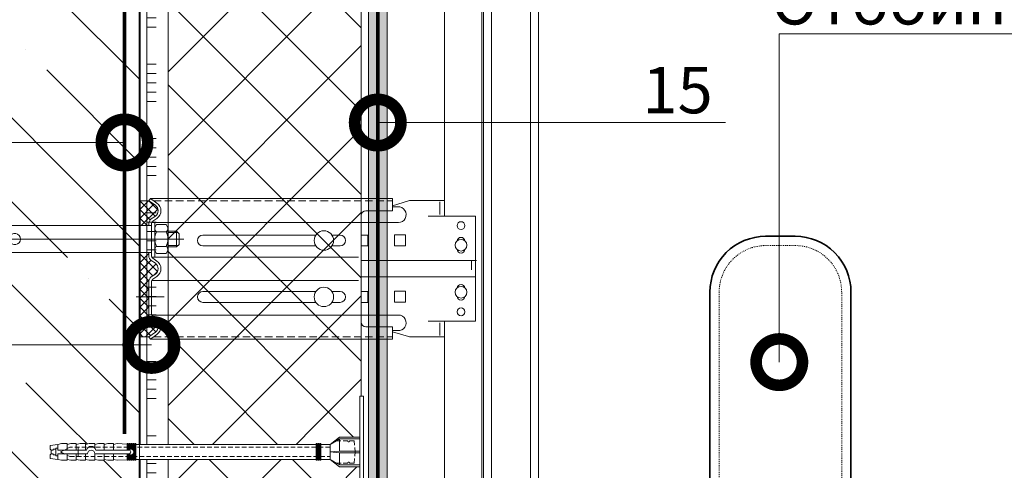
# Model space of a CAD drawing. Units: millimetres. Extents: x 39616 to 70439, y -31720 to 2974.
# Drawn here: x 47069 to 47599, y -10566 to -10324 of the extents above; entities that cross this region are included whole.
import ezdxf
from ezdxf import colors
from ezdxf.entities.mleader import LeaderData, LeaderLine
from ezdxf.math import Vec2, Vec3

# ---------------------------------------------------------------- set-up
doc = ezdxf.new("R2010")
doc.units = ezdxf.units.MM
for name, pattern in [('ACAD_ISO03W100', [30, 12, -18]), ('HIDDEN', [0.375, 0.25, -0.125]), ('K5LT_AXLED', [19.5, 15, -1.5, 1.5, -1.5]), ('K5LT_DASHED', [6, 4, -2]), ('K5LT_THIN', [0]), ('K5LT_THIN_INCLUDED_TO_HATCHING', [0]), ('Штриховая', [6, 2, -2, 2]), ('штриховая 50', [1, 0.5, -0.5])]:
    doc.linetypes.add(name, pattern=pattern)
doc.layers.get('0').update_dxf_attribs({"lineweight": 30})
doc.layers.add('TN-АННОТАЦИИ', color=7, linetype='Continuous', lineweight=20, true_color=0x000000)
for name, color, linetype, lineweight in [('TN-БЕТОН', 251, 'Continuous', 40), ('TN-ГРУНТОВКА', 6, 'Continuous', 15), ('TN-КЛЕЙ', 1, 'Continuous', 15), ('TN-МЕТАЛЛ КОНСТРУКЦИИ', 162, 'Continuous', 35), ('TN-СТЯЖКА', 252, 'Continuous', 15), ('TN-УТЕПЛИТЕЛЬ XPS', 252, 'Continuous', 15), ('ТН_Крепеж', 7, 'Continuous', 15)]:
    doc.layers.add(name, color=color, linetype=linetype, lineweight=lineweight)
doc.layers.add('Стеклосетка', color=7, linetype='ACAD_ISO03W100')
doc.styles.add('TN-Текст', font='isocpeur.ttf')
pattern_1 = [(45, (-428.8123, -600.811), (-2.387634, 2.387634), []), (135, (-428.8123, -600.811), (-2.387634, -2.387634), [])]

# ---------------------------------------------------------------- blocks, each defined once
blk = doc.blocks.new('*U332')
at = {"layer": 'TN-БЕТОН', "lineweight": 13}
h = blk.add_hatch(dxfattribs=at)
h.set_pattern_fill('ANSI35', color=256, scale=10)
h.set_pattern_definition([(45, (-96.81, 753.226), (-44.9013, 44.9013), []), (45, (-51.91, 753.226), (-44.9013, 44.9013), [79.375, -15.875, 0, -15.875])])
h.paths.add_polyline_path([(-96.81, 0), (200, 0), (200, 1453.23), (-96.81, 1453.23)])
at = {"layer": 'TN-БЕТОН'}
blk.add_lwpolyline([(-96.81, 0), (200, 0), (200, 1453.23), (-96.81, 1453.23)], close=True, dxfattribs=at)
blk = doc.blocks.new('*U309')
at = {"color": 1, "ltscale": 100}
for points in [[(365.11, 0), (0, 0)], [(10, 0), (10, 5)], [(15, 0), (15, 5)], [(20, 0), (20, 5)], [(25, 0), (25, 5)], [(30, 0), (30, 5)], [(50, 0), (50, 5)], [(55, 0), (55, 5)], [(60, 0), (60, 5)], [(65, 0), (65, 5)], [(70, 0), (70, 5)], [(90, 0), (90, 5)], [(95, 0), (95, 5)], [(100, 0), (100, 5)], [(105, 0), (105, 5)], [(110, 0), (110, 5)], [(130, 0), (130, 5)], [(135, 0), (135, 5)], [(140, 0), (140, 5)], [(145, 0), (145, 5)], [(150, 0), (150, 5)], [(170, 0), (170, 5)], [(175, 0), (175, 5)], [(180, 0), (180, 5)], [(185, 0), (185, 5)], [(190, 0), (190, 5)], [(210, 0), (210, 5)], [(215, 0), (215, 5)], [(220, 0), (220, 5)], [(225, 0), (225, 5)], [(230, 0), (230, 5)], [(250, 0), (250, 5)], [(255, 0), (255, 5)], [(260, 0), (260, 5)], [(265, 0), (265, 5)], [(270, 0), (270, 5)], [(290, 0), (290, 5)], [(295, 0), (295, 5)], [(300, 0), (300, 5)], [(305, 0), (305, 5)], [(310, 0), (310, 5)], [(330, 0), (330, 5)], [(335, 0), (335, 5)], [(340, 0), (340, 5)], [(345, 0), (345, 5)], [(350, 0), (350, 5)]]:
    blk.add_lwpolyline(points, dxfattribs=at)
blk = doc.blocks.new('Фасадный держатель_низ')
at = {"layer": 'ТН_Крепеж', "ltscale": 100}
for points in [[(-17.6, -1.6), (-17.6, -0.4), (-11.2, -0.4, -1), (-9.6, -0.4), (-2.25, -0.4, 1), (-2.25, 0.4), (-9.4, 0.4, 0.810442), (-11.4, 0.4), (-17.6, 0.4), (-17.6, 1.6), (-19.2, 1.4), (-19.2, 0.6), (-19, 0.4), (-19, -0.4), (-19.2, -0.6), (-19.2, -1.4), (-17.6, -1.6)], [(-2.25, -0.4, 2.618034), (-2.25, 0.4, 2.236068)]]:
    blk.add_lwpolyline(points, format="xyb", dxfattribs=at)
for points in [[(-18, 0.6), (-18.6, 0.6), (-18.6, 0.4), (-19, 0.4)], [(-17.6, 0.8), (-18, 0.8), (-18, -0.8), (-17.6, -0.8)], [(-15.6, 0.4), (-15.6, 1.8), (-16.8, 1.8), (-17.6, 1.6)], [(-13.6, 0.4), (-13.6, 1.8), (-14.8, 1.8), (-15.6, 1.6)], [(-11.6, 0.4), (-11.6, 1.8), (-12.8, 1.8), (-13.6, 1.6)], [(-9.6, 0.82), (-9.6, 1.8), (-10.8, 1.8), (-11.6, 1.6)], [(-7.6, 0.4), (-7.6, 1.8), (-8.8, 1.8), (-9.6, 1.6)], [(-5.6, 0.4), (-5.6, 1.8), (-6.8, 1.8), (-7.6, 1.6)], [(-2.6, 1.71), (-4.8, 1.8), (-5.6, 1.6)], [(-2.4, 0.4), (-2.4, 1.8), (-2.6, 1.8), (-2.6, 0.4)], [(-2.2, 1.69), (-2.4, 1.7)], [(-2, 0.57), (-2, 1.8), (-2.2, 1.8), (-2.2, 0.45)], [(-1.8, 1.67), (-2, 1.68)], [(-1.6, 0.57), (-1.6, 1.8), (-1.8, 1.8), (-1.8, 0.6)], [(-1.4, 1.66), (-1.6, 1.67)], [(-1.4, -0.45), (-1.4, -1.8), (-1.2, -1.8), (-1.2, 1.8), (-1.4, 1.8), (-1.4, 0.45)], [(-1, 1.64), (-1.2, 1.65)], [(-0.8, -1.63), (0, -1.6), (0, 1.6), (-0.8, 1.63)], [(-18, -0.6), (-18.6, -0.6), (-18.6, -0.4), (-19, -0.4)], [(-15.6, -0.4), (-15.6, -1.8), (-16.8, -1.8), (-17.6, -1.6)], [(-13.6, -0.4), (-13.6, -1.8), (-14.8, -1.8), (-15.6, -1.6)], [(-11.6, -0.4), (-11.6, -1.8), (-12.8, -1.8), (-13.6, -1.6)], [(-9.6, -0.4), (-9.6, -1.8), (-10.8, -1.8), (-11.6, -1.6)], [(-7.6, -0.4), (-7.6, -1.8), (-8.8, -1.8), (-9.6, -1.6)], [(-5.6, -0.4), (-5.6, -1.8), (-6.8, -1.8), (-7.6, -1.6)], [(-2.6, -1.71), (-4.8, -1.8), (-5.6, -1.6)], [(-2.6, -0.4), (-2.6, -1.8), (-2.4, -1.8), (-2.4, -0.4)], [(-2.2, -1.69), (-2.4, -1.7)], [(-2.2, -0.45), (-2.2, -1.8), (-2, -1.8), (-2, -0.57)], [(-1.8, -1.68), (-2, -1.68)], [(-1.8, -0.6), (-1.8, -1.8), (-1.6, -1.8), (-1.6, -0.57)], [(-1.4, -1.66), (-1.6, -1.67)], [(-1, -1.64), (-1.2, -1.65)]]:
    blk.add_lwpolyline(points, dxfattribs=at)
at = {"layer": 'ТН_Крепеж', "linetype": 'HIDDEN', "ltscale": 10}
blk.add_lwpolyline([(-13.2, 1), (-13.2, -1)], dxfattribs=at)
at = {"layer": 'ТН_Крепеж', "ltscale": 100}
blk.add_lwpolyline([(-0.8, 1.8), (-1, 1.8), (-1, -1.8), (-0.8, -1.8)], close=True, dxfattribs=at)
blk = doc.blocks.new('Фасадный держатель_верх')
at = {"layer": 'ТН_Крепеж', "ltscale": 100}
for points in [[(9.4, 12), (10.2, 12), (10.2, -12), (9.4, -12)], [(0.2, 1.8), (0, 1.8), (0, -1.8), (0.2, -1.8)], [(0.6, 1.8), (0.4, 1.8), (0.4, -1.8), (0.6, -1.8)], [(1, 1.8), (0.8, 1.8), (0.8, -1.8), (1, -1.8)]]:
    blk.add_lwpolyline(points, close=True, dxfattribs=at)
for points in [[(9.4, 3.2), (5, 3.2), (3, 1.6), (3, -1.6), (5, -3.2), (9.4, -3.2)], [(9.4, 2.8), (5, 2.8), (3, 1.6)], [(5, 2.8), (5, 0.2)], [(0.4, 1.6), (0.2, 1.6)], [(0.8, 1.6), (0.6, 1.6)], [(3, 1.6), (1, 1.6)], [(9.4, -0.2), (5, -0.2), (3, 0), (5, 0.2), (9.4, 0.2)], [(0.4, -1.6), (0.2, -1.6)], [(0.8, -1.6), (0.6, -1.6)], [(3, -1.6), (1, -1.6)], [(9.4, -2.8), (5, -2.8), (3, -1.6)], [(5, -0.2), (5, -2.8)]]:
    blk.add_lwpolyline(points, dxfattribs=at)
blk = doc.blocks.new('*U321')
at = {"color": 1, "lineweight": 0}
blk.add_wipeout([(2, -29), (0, -29), (0, -7), (-11, -7), (-16, -3), (-21, -3), (-21, -3.5), (-21.5, -3.5), (-21.5, -3), (-22, -3), (-22, -3.5), (-22.5, -3.5), (-22.5, -3), (-23, -3), (-23, -3.5), (-23.5, -3.5), (-23.5, -3), (-118.79, -3), (-120.79, -3.08), (-120.79, -3.5), (-121.29, -3.5), (-121.29, -3.1), (-121.79, -3.13), (-121.79, -3.5), (-122.29, -3.5), (-122.29, -3.15), (-122.79, -3.17), (-122.79, -3.5), (-123.29, -3.5), (-123.29, -3.19), (-123.79, -3.21), (-123.79, -3.5), (-124.29, -3.5), (-124.29, -3.23), (-124.79, -3.25), (-124.79, -3.5), (-125.29, -3.5), (-125.29, -3.27), (-130.79, -3.5), (-132.79, -3), (-132.79, -3.5), (-135.79, -3.5), (-137.79, -3), (-137.79, -3.5), (-140.79, -3.5), (-142.79, -3), (-142.79, -3.5), (-145.79, -3.5), (-147.79, -3), (-147.79, -3.5), (-150.79, -3.5), (-152.79, -3), (-152.79, -3.5), (-155.79, -3.5), (-157.79, -3), (-157.79, -3.5), (-160.79, -3.5), (-162.79, -3), (-166.79, -2.5), (-166.79, -0.5), (-166.29, 0), (-166.29, 2), (-166.79, 2.5), (-166.79, 4.5), (-162.79, 5), (-160.79, 5.5), (-157.79, 5.5), (-157.79, 5), (-155.79, 5.5), (-152.79, 5.5), (-152.79, 5), (-150.79, 5.5), (-147.79, 5.5), (-147.79, 5), (-145.79, 5.5), (-142.79, 5.5), (-142.79, 5), (-140.79, 5.5), (-137.79, 5.5), (-137.79, 5), (-135.79, 5.5), (-132.79, 5.5), (-132.79, 5), (-130.79, 5.5), (-125.29, 5.27), (-125.29, 5.5), (-124.79, 5.5), (-124.79, 5.25), (-124.29, 5.23), (-124.29, 5.5), (-123.79, 5.5), (-123.79, 5.21), (-123.29, 5.19), (-123.29, 5.5), (-122.79, 5.5), (-122.79, 5.17), (-122.29, 5.15), (-122.29, 5.5), (-121.79, 5.5), (-121.79, 5.12), (-121.29, 5.1), (-121.29, 5.5), (-120.79, 5.5), (-120.79, 5.08), (-118.79, 5), (-23.5, 5), (-23.5, 5.5), (-23, 5.5), (-23, 5), (-22.5, 5), (-22.5, 5.5), (-22, 5.5), (-22, 5), (-21.5, 5), (-21.5, 5.5), (-21, 5.5), (-21, 5), (-16, 5), (-11, 9), (0, 9), (0, 31), (2, 31)], dxfattribs=at)
at = {"color": 7, "linetype": 'HIDDEN', "ltscale": 10}
blk.add_lwpolyline([(-2.5, 1), (-3, -5), (-5.5, -5, 1), (-6.5, -5), (-12.63, -5), (-16, -3), (-16, -1.5), (-156.29, -1.5), (-161.29, 1), (-156.29, 3.5), (-16, 3.5), (-16, 5), (-12.63, 7), (-6.5, 7, 1), (-5.5, 7), (-3, 7), (-2.5, 1)], format="xyb", dxfattribs=at)
at = {"color": 7, "ltscale": 100}
for points in [[(-23.5, 5), (-118.79, 5)], [(-23.5, -3), (-118.79, -3)]]:
    blk.add_lwpolyline(points, dxfattribs=at)
at = {"color": 7, "xscale": -2.5, "yscale": 2.5, "zscale": 2.5, "rotation": 180}
for name, p in [('Фасадный держатель_верх', (-23.5, 1)), ('Фасадный держатель_низ', (-118.79, 1))]:
    blk.add_blockref(name, p, dxfattribs=at)
blk = doc.blocks.new('_DotSmall')
at = {"color": 0, "linetype": 'ByBlock', "const_width": 0.5}
blk.add_lwpolyline([(-0.0625, 0, 1), (0.0625, 0, 1)], format="xyb", close=True, dxfattribs=at)
blk = doc.blocks.new('*U340')
at = {"lineweight": 13}
h = blk.add_hatch(dxfattribs=at)
h.set_pattern_fill('НЕМЕТАЛЛ', color=252, scale=3.282079, style=0, pattern_type=0)
h.set_pattern_definition(pattern_1)
edge = h.paths.add_edge_path()
edge.add_line((-5.06, 7.21), (0, 7.21))
edge.add_line((0, 7.21), (0, 20.65))
edge.add_line((0, 20.65), (-5.06, 20.65))
edge.add_line((-5.06, 20.65), (-8.62, 18.16))
edge.add_arc((-6.58, 15.26), 3.55, 125, 235)
edge.add_line((-8.62, 12.36), (-6.43, 10.83))
edge.add_arc((-8.27, 8.2), 3.21, 0, 55, ccw=False)
edge.add_line((-5.06, 8.2), (-5.06, 7.21))
h = blk.add_hatch(dxfattribs=at)
h.set_pattern_fill('НЕМЕТАЛЛ', color=252, scale=3.282079, style=0, pattern_type=0)
h.set_pattern_definition(pattern_1)
edge = h.paths.add_edge_path()
edge.add_line((-8.62, -18.88), (-6.43, -20.41))
edge.add_arc((-8.27, -23.04), 3.21, 0, 55, ccw=False)
edge.add_line((-5.06, -23.04), (-5.06, -32.26))
edge.add_line((-5.06, -32.26), (-5.06, -40.15))
edge.add_arc((-8.27, -40.15), 3.21, 305, 360, ccw=False)
edge.add_line((-6.43, -42.77), (-8.62, -44.3))
edge.add_arc((-6.58, -47.21), 3.55, 125, 235)
edge.add_line((-8.62, -50.11), (-5.06, -52.6))
edge.add_line((-5.06, -52.6), (0, -52.6))
edge.add_line((0, -52.6), (0, -38.33))
edge.add_line((0, -38.33), (0, -16.83))
edge.add_line((0, -16.83), (0, -10.25))
edge.add_line((0, -10.25), (0, -7.94))
edge.add_line((0, -7.94), (-5.06, -7.94))
edge.add_line((-5.06, -7.94), (-5.06, -8.91))
edge.add_arc((-8.27, -8.91), 3.21, 305, 360, ccw=False)
edge.add_line((-6.43, -11.54), (-8.62, -13.07))
edge.add_arc((-6.58, -15.97), 3.55, 125, 235)
at = {"color": 252, "lineweight": 13, "ltscale": 100}
for p, q in [((-215.05, -394.53), (-215.05, 476.1)), ((-210.83, -364.98), (-210.83, 476.1))]:
    blk.add_line(p, q, dxfattribs=at)
at = {"color": 252, "linetype": 'K5LT_THIN_INCLUDED_TO_HATCHING', "lineweight": 13}
for p, q in [((-189.72, 476.1), (-189.72, -362.84)), ((-185.5, -349.71), (-185.5, 476.1)), ((-184.49, 476.1), (-184.49, -394.53)), ((-164.4, 12.3), (-164.4, 476.1)), ((-5.94, 21.9), (-136.47, 21.9)), ((-136.47, 15.26), (-136.47, 21.9)), ((-9.49, 19.41), (-5.94, 21.9)), ((-5.06, 20.65), (-5.94, 21.9)), ((-164.4, 12.3), (-164.4, 20.75)), ((-162, 19.95), (-162, 13.15)), ((-139.24, 17.34), (-136.47, 17.34)), ((0, 7.21), (0, 20.65)), ((-181.22, -44.25), (-181.22, 12.3)), ((-136.47, 15.26), (-122.12, 15.26)), ((-119.58, 12.73), (-119.58, -44.68)), ((-9.49, 11.11), (-7.3, 9.58)), ((-139.59, 8.94), (-119.58, 8.94)), ((-6.78, 8.98), (-119.58, 8.98)), ((-6.58, 8.2), (-6.58, 0)), ((-6.58, -8.91), (-6.58, 0)), ((-6.78, -9.69), (-118.01, -9.69)), ((-9.49, -11.83), (-7.3, -10.3)), ((0, -52.6), (0, -7.94)), ((0, -7.94), (0, -10.25)), ((-181.78, -11.59), (-119.58, -11.59)), ((-181.22, -20.36), (-119.58, -20.36)), ((-9.49, -20.12), (-7.3, -21.65)), ((-9.49, -20.12), (-7.3, -21.65)), ((-6.78, -22.26), (-118.01, -22.26)), ((-6.58, -23.04), (-6.58, -32.26)), ((-6.58, -40.15), (-6.58, -32.26)), ((-139.59, -40.89), (-119.58, -40.89)), ((-6.78, -40.93), (-119.58, -40.93)), ((-9.49, -43.06), (-7.3, -41.53)), ((-164.4, -333.29), (-164.4, -44.25)), ((-162, -51.89), (-162, -45.1)), ((-136.47, -53.84), (-136.47, -47.21)), ((-136.47, -47.21), (-122.12, -47.21)), ((-139.24, -49.29), (-136.47, -49.29)), ((-9.49, -51.36), (-5.94, -53.84)), ((-5.06, -52.6), (-5.94, -53.84)), ((-5.94, -53.84), (-136.47, -53.84))]:
    blk.add_line(p, q, dxfattribs=at)
at = {"color": 252, "linetype": 'K5LT_THIN', "lineweight": 13}
for p, q in [((-164.4, 20.75), (-146.23, 20.75)), ((-136.47, 17.96), (-145, 20.56)), ((-181.22, 12.3), (-155.62, 12.3)), ((-143.44, 2.28), (-143.44, -3.63)), ((-143.44, 2.28), (-137.54, 2.28)), ((-137.54, 2.28), (-137.54, -3.63)), ((-103.76, 2.17), (-108.19, 2.17)), ((-34.29, 2.17), (-95.12, 2.17)), ((-143.44, -3.63), (-137.54, -3.63)), ((-108.19, -3.73), (-103.76, -3.73)), ((-95.12, -3.73), (-34.29, -3.73)), ((-143.44, -28.11), (-143.44, -34.02)), ((-143.44, -28.11), (-137.54, -28.11)), ((-137.54, -28.11), (-137.54, -34.02)), ((-103.76, -28.21), (-108.19, -28.21)), ((-34.29, -28.21), (-95.12, -28.21)), ((-143.44, -34.02), (-137.54, -34.02)), ((-108.19, -34.12), (-103.76, -34.12)), ((-95.12, -34.12), (-34.29, -34.12)), ((-181.22, -44.25), (-155.62, -44.25)), ((-164.4, -52.7), (-146.23, -52.7)), ((-136.47, -49.91), (-145, -52.51))]:
    blk.add_line(p, q, dxfattribs=at)
at = {"color": 252, "linetype": 'K5LT_DASHED', "lineweight": 13}
for p, q in [((-7.71, 20.65), (-136.47, 20.65)), ((-7.71, -52.6), (-136.47, -52.6))]:
    blk.add_line(p, q, dxfattribs=at)
at = {"color": 252, "lineweight": 13}
for p, q in [((-8.62, 18.16), (-5.06, 20.65)), ((0, 20.65), (-5.06, 20.65)), ((-8.62, 12.36), (-6.43, 10.83)), ((-14.45, 7.85), (-15.43, 6.16)), ((-15.43, 6.16), (-15.43, 0)), ((-9.26, 7.85), (-14.45, 7.85)), ((-8.28, 6.16), (-9.26, 7.85)), ((-8.28, 8.98), (-8.28, 0)), ((-8.28, 0), (-8.28, 6.16)), ((-6.58, 7.21), (100.06, 7.21)), ((-5.06, 8.2), (-5.06, 7.21)), ((114.71, 0), (-23.99, 0)), ((-21.44, 2.89), (-20.08, 4.25)), ((-21.44, -2.89), (-21.44, 2.89)), ((-15.43, 3.56), (-20.77, 3.56)), ((-20.08, 4.25), (-15.43, 4.25)), ((-20.08, -4.25), (-20.08, 4.25)), ((-15.43, -6.16), (-15.43, 0)), ((-9.26, 3.93), (-14.45, 3.93)), ((-8.28, -9.69), (-8.28, 0)), ((-8.28, 0), (-8.28, -6.16)), ((-20.08, -4.25), (-21.44, -2.89)), ((-15.43, -3.56), (-20.77, -3.56)), ((-15.43, -4.25), (-20.08, -4.25)), ((-9.26, -3.93), (-14.45, -3.93)), ((-14.45, -7.85), (-15.43, -6.16)), ((-9.26, -7.85), (-14.45, -7.85)), ((-8.28, -6.16), (-9.26, -7.85)), ((100.06, -7.21), (-6.58, -7.21)), ((-5.06, -8.91), (-5.06, -7.21)), ((0, -16.83), (0, -7.21)), ((-178.97, -16.62), (-178.97, -11.95)), ((-178.97, -14.96), (-178.97, -11.95)), ((-8.62, -13.07), (-6.43, -11.54)), ((-8.62, -18.88), (-6.43, -20.41)), ((-8.62, -18.88), (-6.43, -20.41)), ((-5.06, -23.04), (-5.06, -32.26)), ((-5.06, -40.15), (-5.06, -32.26)), ((-8.62, -44.3), (-6.43, -42.77)), ((-8.62, -50.11), (-5.06, -52.6)), ((0, -52.6), (-5.06, -52.6))]:
    blk.add_line(p, q, dxfattribs=at)
at = {"color": 252, "linetype": 'K5LT_AXLED', "lineweight": 13}
blk.add_line((-13.34, -31.17), (2.49, -31.17), dxfattribs=at)
at = {"color": 252, "linetype": 'K5LT_THIN', "lineweight": 13}
for points in [[(-119.58, 2.17), (-123.12, 2.17), (-123.12, -3.73), (-119.58, -3.73)], [(-119.58, -28.21), (-123.12, -28.21), (-123.12, -34.12), (-119.58, -34.12)]]:
    blk.add_lwpolyline(points, dxfattribs=at)
for centre in [(-173.34, 7.24), (-173.34, -39.19)]:
    blk.add_circle(centre, 2.11, dxfattribs=at)
at = {"color": 252, "lineweight": 13, "ltscale": 120}
for centre in [(-99.44, -0.78), (-99.44, -31.17)]:
    blk.add_circle(centre, 5.23, dxfattribs=at)
at = {"color": 252, "linetype": 'K5LT_THIN_INCLUDED_TO_HATCHING', "lineweight": 13}
for centre in [(-173.34, -3.31), (-173.34, -28.64)]:
    blk.add_circle(centre, 3.13, dxfattribs=at)
at = {"color": 252, "linetype": 'K5LT_THIN', "lineweight": 13}
for centre, radius, start, end in [((-146.23, 16.53), 4.22, 73.0322, 90), ((-173.34, -1.2), 2.11, 5.7895, 174.2105), ((-108.19, -0.78), 2.95, 90, 270), ((-34.29, -0.78), 2.95, 270, 90), ((-173.34, -5.42), 2.11, 185.7895, 354.2105), ((-173.34, -26.53), 2.11, 5.7895, 174.2105), ((-173.34, -30.75), 2.11, 185.7895, 354.2105), ((-108.19, -31.17), 2.95, 90, 270), ((-34.29, -31.17), 2.95, 270, 90), ((-146.23, -48.47), 4.22, 270, 286.9678)]:
    blk.add_arc(centre, radius, start, end, dxfattribs=at)
at = {"color": 252, "linetype": 'K5LT_THIN_INCLUDED_TO_HATCHING', "lineweight": 13}
for centre, radius, start, end in [((-139.59, 13.15), 4.21, 85.2248, 270), ((-6.58, 15.26), 5.06, 125, 235), ((-122.12, 12.73), 2.53, 0, 90), ((-8.27, 8.2), 1.69, 0, 55), ((-8.27, -8.91), 1.69, 305, 0), ((-6.58, -15.97), 5.06, 125, 235), ((-8.27, -23.04), 1.69, 0, 55), ((-139.59, -45.1), 4.21, 90, 274.7752), ((-8.27, -40.15), 1.69, 305, 0), ((-122.12, -44.68), 2.53, 270, 0), ((-6.58, -47.21), 5.06, 125, 235)]:
    blk.add_arc(centre, radius, start, end, dxfattribs=at)
at = {"color": 252, "lineweight": 13}
for centre, radius, start, end in [((-6.58, 15.26), 3.55, 125, 235), ((-8.27, 8.2), 3.21, 0, 55), ((-13.16, 5.71), 2.2, 143.8476, 234.141), ((-10.55, 5.71), 2.2, 305.859, 36.1524), ((-7.04, 0), 8.39, 152.0947, 180), ((-7.04, 0), 8.39, 180, 207.9053), ((-16.68, 0), 8.39, 0, 27.9053), ((-16.68, 0), 8.39, 332.0947, 0), ((67.08, 0), 3.03, 17.9511, 342.0489), ((-13.16, -5.71), 2.2, 125.859, 216.1524), ((-10.55, -5.71), 2.2, 323.8476, 54.141), ((-8.27, -8.91), 3.21, 305, 0), ((-6.58, -15.97), 3.55, 125, 235), ((-8.27, -23.04), 3.21, 0, 55), ((-8.27, -40.15), 3.21, 305, 0), ((-6.58, -47.21), 3.55, 125, 235)]:
    blk.add_arc(centre, radius, start, end, dxfattribs=at)

msp = doc.modelspace()

# ---------------------------------------------------------------- hatches: boundary and pattern name
at = {"lineweight": 9, "transparency": 33554559}
h = msp.add_hatch(dxfattribs=at)
h.set_pattern_fill('ANSI37', color=256, scale=10)
h.set_pattern_definition([(45, (-2403.425, 2733.37), (-22.45064, 22.45064), []), (135, (-2403.425, 2733.37), (-22.45064, -22.45064), [])])
h.paths.add_polyline_path([(47166.61, -11002.83), (47252.6, -11002.83), (47252.6, -10218.54), (47148.61, -10218.54), (47148.61, -10582.83), (47157.61, -10582.83), (47157.61, -10630.74), (47166.61, -10639.74)])
at = {"layer": 'TN-СТЯЖКА', "transparency": 33554610}
h = msp.add_hatch(dxfattribs=at)
h.set_pattern_fill('AR-CONC', color=256, scale=0.1, angle=-90)
h.set_pattern_definition([(320, (48637.723, 31905.688), (-1.5939086, -18.218467), [1.905, -20.955]), (265, (48637.723, 31905.688), (19.1056845, 3.524342), [1.524, -16.7640584]), (10.451445, (48637.59, 31904.17), (17.511775, -14.694125), [1.619001, -17.8090245]), (316.1842, (48642.803, 31905.688), (-4.204233, -27.107904), [2.8575, -31.4325]), (6.63556, (48642.452, 31903.43), (24.742612, -23.740413), [2.428502, -26.71356]), (261.18415, (48642.803, 31905.688), (24.742612, -23.740413), [2.285997, -25.145973]), (291, (48641.533, 31903.148), (-10.22652, -15.161439), [1.905, -20.955]), (236, (48641.533, 31903.148), (18.418797, -6.180203), [1.524, -16.764]), (341.451445, (48640.68, 31901.885), (8.192277, -21.341642), [1.619001, -17.808994]), (307.5, (48637.723, 31905.688), (8.4555039, -0.3088603), [0, -16.5608, 0, -17.018, 0, -16.8275]), (277.5, (48637.723, 31905.688), (10.0180575, -6.6819663), [0, -9.7028, 0, -16.1798, 0, -6.4135]), (237.5, (48637.723, 31911.352), (-0.5728744, -13.5590595), [0, -6.35, 0, -19.812, 0, -26.289]), (227.5, (48637.723, 31913.892), (2.542649, -14.812918), [0, -8.255, 0, -13.1572, 0, -18.669])])
h.paths.add_polyline_path([(47256.6, -10218.54), (47266.6, -10218.54), (47266.6, -11002.83), (47256.6, -11002.83)])

# ---------------------------------------------------------------- linework, layer by layer
at = {"layer": 'TN-ГРУНТОВКА', "color": 5, "linetype": 'Штриховая', "ltscale": 0.5}
msp.add_lwpolyline([(47125.11, -10546.8, 2, 2, 0), (47125.11, -10217.72, 2, 2, 0)], format="xyseb", dxfattribs=at)
at = {"layer": 'TN-МЕТАЛЛ КОНСТРУКЦИИ'}
msp.add_lwpolyline([(47440.6, -10830.37), (47516.6, -10830.37), (47516.6, -10470.37, 0.414214), (47486.6, -10440.37), (47470.6, -10440.37, 0.414214), (47440.6, -10470.37)], format="xyb", close=True, dxfattribs=at)
at = {"layer": 'TN-МЕТАЛЛ КОНСТРУКЦИИ', "linetype": 'штриховая 50', "lineweight": 15}
msp.add_lwpolyline([(47511.6, -10830.37), (47511.6, -10470.37, 0.414214), (47486.6, -10445.37), (47470.6, -10445.37, 0.414214), (47445.6, -10470.37), (47445.6, -10830.37)], format="xyb", dxfattribs=at)
at = {"layer": 'TN-СТЯЖКА'}
msp.add_lwpolyline([(47256.6, -10218.54), (47266.6, -10218.54), (47266.6, -11002.83), (47256.6, -11002.83)], close=True, dxfattribs=at)
at = {"layer": 'TN-УТЕПЛИТЕЛЬ XPS'}
msp.add_lwpolyline([(47166.61, -11002.83), (47252.6, -11002.83), (47252.6, -10218.54), (47148.61, -10218.54), (47148.61, -10582.83), (47148.61, -10582.83), (47157.61, -10582.83), (47157.61, -10630.74), (47166.61, -10639.74)], close=True, dxfattribs=at)
at = {"layer": 'Стеклосетка', "linetype": 'Штриховая', "const_width": 2}
msp.add_lwpolyline([(47261.6, -10218.54), (47261.6, -11002.83)], dxfattribs=at)

# ---------------------------------------------------------------- block references
at = {"layer": 'TN-БЕТОН', "xscale": -1, "rotation": 180}
msp.add_blockref('*U332', (46933.11, -9967.71), dxfattribs=at)
at = {"layer": 'TN-КЛЕЙ', "color": 3, "ltscale": 100, "rotation": 270}
msp.add_blockref('*U309', (47137.11, -10217.72), dxfattribs=at)

# ---------------------------------------------------------------- leaders
at = {"layer": 'TN-АННОТАЦИИ'}
ml = msp.add_multileader_mtext('Standard', dxfattribs=at)
ml.set_content('Анкер с тарельчатым\\Pдюбелем', color=256, style='TN-Текст')
ml.set_leader_properties(color=256, linetype='ByLayer', lineweight=-1)
ml.set_arrow_properties(name='DOTSMALL')
ml.build(insert=Vec2(0, 0))
ml.multileader.update_dxf_attribs({"text_left_attachment_type": 6, "text_right_attachment_type": 6, "dogleg_length": 100, "arrow_head_size": 50, "scale": 10})
ctx = ml.context
ctx.base_point, ctx.scale, ctx.char_height, ctx.arrow_head_size, ctx.landing_gap_size, ctx.plane_origin = Vec3(47578.71, -10278.27), 10, 25, 50, 0, Vec3(46104.88, -9710.62)
ctx.left_attachment, ctx.right_attachment, ctx.text_align_type = 6, 6, 1
notes = []
notes.append((ctx, [(1, (1, 1, 0), (47459.52, -10278.27), (1, 0), 119.19, [(1, [(47240.91, -10278.27), (47402.54, -10278.32)], 0, [])])]))
ctx.mtext.insert, ctx.mtext.alignment, ctx.mtext.line_spacing_style, ctx.mtext.flow_direction = Vec3(47751.21, -10248.27), 2, 2, 5
ml = msp.add_multileader_mtext('Standard', dxfattribs=at)
ml.set_content('Отбойник', color=256, style='TN-Текст')
ml.set_leader_properties(color=256, linetype='ByLayer', lineweight=-1)
ml.set_arrow_properties(name='DOTSMALL')
ml.build(insert=Vec2(0, 0))
ml.multileader.update_dxf_attribs({"text_left_attachment_type": 6, "text_right_attachment_type": 6, "dogleg_length": 100, "arrow_head_size": 50, "scale": 10})
ctx = ml.context
ctx.base_point, ctx.scale, ctx.char_height, ctx.arrow_head_size, ctx.landing_gap_size, ctx.plane_origin = Vec3(47486.16, -10331.33), 10, 25, 50, 0, Vec3(45625.52, -11179.55)
ctx.left_attachment, ctx.right_attachment, ctx.text_align_type = 6, 6, 1
notes.append((ctx, [(1, (1, 1, 0), (47477.98, -10331.33), (1, 0), 8.18, [(1, [(47477.98, -10508.11)], 0, [])])]))
ctx.mtext.insert, ctx.mtext.alignment, ctx.mtext.line_spacing_style, ctx.mtext.flow_direction = Vec3(47557.41, -10301.33), 2, 2, 5
ml = msp.add_multileader_mtext('Standard', dxfattribs=at)
ml.set_content('\\A1;15', color=256, style='TN-Текст')
ml.set_leader_properties(color=256, linetype='ByLayer', lineweight=-1)
ml.set_arrow_properties(name='DOTSMALL')
ml.build(insert=Vec2(0, 0))
ml.multileader.update_dxf_attribs({"text_left_attachment_type": 6, "text_right_attachment_type": 6, "dogleg_length": 100, "arrow_head_size": 50, "scale": 10})
ctx = ml.context
ctx.base_point, ctx.scale, ctx.char_height, ctx.arrow_head_size, ctx.landing_gap_size, ctx.plane_origin = Vec3(47410.67, -10379.13), 10, 25, 50, 0, Vec3(48270.18, -11146.23)
ctx.left_attachment, ctx.right_attachment, ctx.text_align_type = 6, 6, 1
notes.append((ctx, [(0, (1, 1, 0), (47398.72, -10379.13), (1, 0), 11.95, [(0, [(47261.6, -10379.13)], 0, [])])]))
ctx.mtext.insert, ctx.mtext.alignment, ctx.mtext.line_spacing_style, ctx.mtext.flow_direction = Vec3(47423.17, -10349.13), 2, 2, 5
ml = msp.add_multileader_mtext('Standard', dxfattribs=at)
ml.set_content('\\A1;13', color=256, style='TN-Текст')
ml.set_leader_properties(color=256, linetype='ByLayer', lineweight=-1)
ml.set_arrow_properties(name='DOTSMALL')
ml.build(insert=Vec2(0, 0))
ml.multileader.update_dxf_attribs({"text_left_attachment_type": 6, "text_right_attachment_type": 6, "dogleg_length": 100, "arrow_head_size": 50, "scale": 10})
ctx = ml.context
ctx.base_point, ctx.scale, ctx.char_height, ctx.arrow_head_size, ctx.landing_gap_size, ctx.plane_origin = Vec3(46701.92, -10389.86), 10, 25, 50, 0, Vec3(48784.3, -11479.4)
ctx.left_attachment, ctx.right_attachment, ctx.text_align_type = 6, 6, 1
notes.append((ctx, [(1, (1, 1, 0), (46760.1, -10389.86), (-1, 0), 33.18, [(1, [(47125.11, -10389.86)], 0, [])])]))
ctx.mtext.insert, ctx.mtext.alignment, ctx.mtext.line_spacing_style, ctx.mtext.flow_direction = Vec3(46714.42, -10359.86), 2, 2, 5
ml = msp.add_multileader_mtext('Standard', dxfattribs=at)
ml.set_content('\\A1;14', color=256, style='TN-Текст')
ml.set_leader_properties(color=256, linetype='ByLayer', lineweight=-1)
ml.set_arrow_properties(name='DOTSMALL')
ml.build(insert=Vec2(0, 0))
ml.multileader.update_dxf_attribs({"text_left_attachment_type": 6, "text_right_attachment_type": 6, "dogleg_length": 100, "arrow_head_size": 50, "scale": 10})
ctx = ml.context
ctx.base_point, ctx.scale, ctx.char_height, ctx.arrow_head_size, ctx.landing_gap_size, ctx.plane_origin = Vec3(46702.67, -10498.82), 10, 25, 50, 0, Vec3(48796.3, -11588.36)
ctx.left_attachment, ctx.right_attachment, ctx.text_align_type = 6, 6, 1
notes.append((ctx, [(1, (1, 1, 0), (46775.35, -10498.82), (-1, 0), 45.18, [(1, [(47139.61, -10498.82)], 0, [])])]))
ctx.mtext.insert, ctx.mtext.alignment, ctx.mtext.line_spacing_style, ctx.mtext.flow_direction = Vec3(46716.42, -10468.82), 2, 2, 5
for ctx, leaders in notes:
    for number, flags, end, landing, length, lines in leaders:
        leader = LeaderData()
        leader.index, (leader.has_last_leader_line, leader.has_dogleg_vector, leader.attachment_direction) = number, flags
        leader.last_leader_point, leader.dogleg_vector, leader.dogleg_length = Vec3(end), Vec3(landing), length
        for number, points, colour, breaks in lines:
            line = LeaderLine()
            line.index, line.vertices, line.color, line.breaks = number, Vec3.list(points), colors.encode_raw_color(colour), breaks
            leader.lines.append(line)
        ctx.leaders.append(leader)

# ---------------------------------------------------------------- next in the draw order: block references
at = {"layer": 'ТН_Крепеж', "ltscale": 100, "xscale": -1, "rotation": 180}
msp.add_blockref('*U321', (47251.91, -10555.48), dxfattribs=at)

# ---------------------------------------------------------------- next in the draw order: block references
at = {"xscale": -1}
msp.add_blockref('*U340', (47133.11, -10441.85), dxfattribs=at)

doc.saveas('drawing.dxf')
